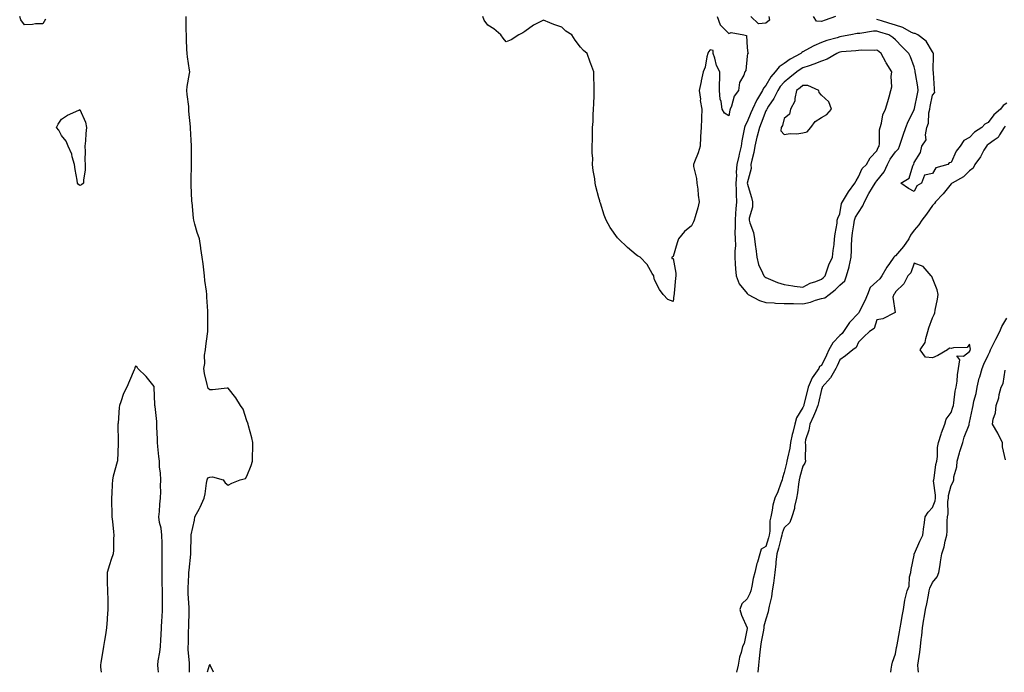
# Model space of a CAD drawing. Units: inches. Extents: x 899843 to 902483, y 7274138 to 7276778.
# Drawn here: x 899866 to 900397, y 7274138 to 7274490 of the extents above; entities that cross this region are included whole.
import ezdxf

# ---------------------------------------------------------------- set-up
doc = ezdxf.new("R2010")
doc.units = ezdxf.units.IN
doc.header["$MEASUREMENT"] = 0
doc.layers.add('Contour_89987274', color=7, linetype='Continuous', true_color=0x1d8303)

msp = doc.modelspace()

# ---------------------------------------------------------------- linework, layer by layer
at = {"layer": 'Contour_89987274'}
for points in [[(899879.52, 7274490.45, 3319), (899878.05, 7274487.97, 3319), (899873.99, 7274487.87, 3319), (899872.47, 7274487.5, 3319), (899868.05, 7274487.39, 3319), (899866.22, 7274490.08, 3319), (899865.54, 7274491.92, 3319)], [(899957.18, 7274138, 3319), (899957.12, 7274140.98, 3319), (899957.09, 7274141.92, 3319), (899957.1, 7274142.87, 3319), (899956.45, 7274150.33, 3319), (899956.47, 7274151.92, 3319), (899956.57, 7274153.4, 3319), (899956.7, 7274160.57, 3319), (899956.79, 7274161.92, 3319), (899956.85, 7274163.12, 3319), (899956.92, 7274170.79, 3319), (899956.97, 7274171.92, 3319), (899956.95, 7274173.02, 3319), (899956.5, 7274180.38, 3319), (899956.48, 7274181.92, 3319), (899956.52, 7274183.44, 3319), (899956.78, 7274190.64, 3319), (899956.81, 7274191.92, 3319), (899956.89, 7274193.08, 3319), (899957.79, 7274201.67, 3319), (899957.81, 7274201.92, 3319), (899957.82, 7274202.15, 3319), (899958.04, 7274211.91, 3319), (899958.04, 7274211.93, 3319), (899958.05, 7274212.19, 3319), (899959.83, 7274220.14, 3319), (899960.11, 7274221.92, 3319), (899962.51, 7274226.38, 3319), (899962.9, 7274227.07, 3319), (899965.07, 7274231.92, 3319), (899965.64, 7274234.33, 3319), (899966.28, 7274240.14, 3319), (899966.62, 7274241.92, 3319), (899967.04, 7274242.93, 3319), (899968.05, 7274243.32, 3319), (899969.53, 7274243.4, 3319), (899975.24, 7274241.92, 3319), (899976.44, 7274240.32, 3319), (899978.05, 7274239.05, 3319), (899979.99, 7274239.99, 3319), (899984.56, 7274241.92, 3319), (899987.33, 7274242.64, 3319), (899988.05, 7274243.85, 3319), (899990.38, 7274249.59, 3319), (899991.11, 7274251.92, 3319), (899991.13, 7274255, 3319), (899991.39, 7274258.58, 3319), (899991.39, 7274261.92, 3319), (899990.7, 7274264.58, 3319), (899989, 7274270.97, 3319), (899988.75, 7274271.92, 3319), (899988.55, 7274272.42, 3319), (899988.05, 7274273.66, 3319), (899986.1, 7274279.97, 3319), (899984.68, 7274281.92, 3319), (899982.23, 7274286.1, 3319), (899978.05, 7274291.35, 3319), (899977.51, 7274291.38, 3319), (899969.62, 7274290.35, 3319), (899968.05, 7274290.41, 3319), (899967.3, 7274291.18, 3319), (899966.96, 7274291.92, 3319), (899966.73, 7274293.25, 3319), (899965.29, 7274299.16, 3319), (899964.85, 7274301.92, 3319), (899965.36, 7274304.62, 3319), (899965.31, 7274309.19, 3319), (899965.7, 7274311.92, 3319), (899965.99, 7274313.97, 3319), (899966.81, 7274320.68, 3319), (899966.99, 7274321.92, 3319), (899967.03, 7274322.94, 3319), (899967.07, 7274330.94, 3319), (899967.12, 7274331.92, 3319), (899967.08, 7274332.89, 3319), (899966.54, 7274340.41, 3319), (899966.48, 7274341.92, 3319), (899966.25, 7274343.72, 3319), (899965.49, 7274349.36, 3319), (899965.17, 7274351.92, 3319), (899964.81, 7274355.15, 3319), (899964.46, 7274358.33, 3319), (899964.06, 7274361.92, 3319), (899963.29, 7274366.69, 3319), (899963.21, 7274367.08, 3319), (899962.49, 7274371.92, 3319), (899961.35, 7274375.22, 3319), (899960.11, 7274379.87, 3319), (899959.48, 7274381.92, 3319), (899959.24, 7274383.1, 3319), (899958.55, 7274391.42, 3319), (899958.47, 7274391.92, 3319), (899958.45, 7274392.32, 3319), (899958.05, 7274400.78, 3319), (899958.02, 7274401.88, 3319), (899958.02, 7274401.92, 3319), (899958.02, 7274401.96, 3319), (899958.05, 7274403.79, 3319), (899958.27, 7274411.7, 3319), (899958.27, 7274411.92, 3319), (899958.26, 7274412.13, 3319), (899958.26, 7274421.71, 3319), (899958.25, 7274421.92, 3319), (899958.24, 7274422.11, 3319), (899958.05, 7274425.1, 3319), (899957.73, 7274431.6, 3319), (899957.72, 7274431.92, 3319), (899957.72, 7274432.24, 3319), (899956.83, 7274440.7, 3319), (899956.83, 7274441.92, 3319), (899956.75, 7274443.22, 3319), (899955.86, 7274449.73, 3319), (899955.74, 7274451.92, 3319), (899955.96, 7274454.02, 3319), (899957.21, 7274461.07, 3319), (899957.3, 7274461.92, 3319), (899957.16, 7274462.81, 3319), (899956.16, 7274470.03, 3319), (899955.83, 7274471.92, 3319), (899955.78, 7274474.19, 3319), (899955.51, 7274479.37, 3319), (899955.45, 7274481.92, 3319), (899955.41, 7274484.56, 3319), (899955.37, 7274489.24, 3319), (899955.34, 7274491.92, 3319)], [(900241.79, 7274491.92, 3318), (900243.52, 7274487.39, 3318), (900248.05, 7274482.68, 3318), (900249.3, 7274483.17, 3318), (900256.21, 7274481.92, 3318), (900257.69, 7274481.56, 3318), (900258.05, 7274475, 3318), (900258.31, 7274472.18, 3318), (900258.72, 7274471.92, 3318), (900258.15, 7274471.82, 3318), (900258.05, 7274470.52, 3318), (900257.32, 7274462.65, 3318), (900256.77, 7274461.92, 3318), (900256.27, 7274460.14, 3318), (900253.81, 7274456.16, 3318), (900253.39, 7274451.92, 3318), (900251.07, 7274448.89, 3318), (900249.52, 7274443.39, 3318), (900248.88, 7274441.92, 3318), (900248.6, 7274441.37, 3318), (900248.05, 7274438.33, 3318), (900245.74, 7274439.61, 3318), (900244.59, 7274441.92, 3318), (900244.04, 7274445.92, 3318), (900243.37, 7274447.23, 3318), (900243.12, 7274451.92, 3318), (900243.12, 7274456.84, 3318), (900243.18, 7274457.05, 3318), (900243.18, 7274461.92, 3318), (900241.44, 7274465.32, 3318), (900240.59, 7274469.38, 3318), (900239.72, 7274471.92, 3318), (900239.64, 7274473.51, 3318), (900238.05, 7274473.87, 3318), (900237.2, 7274472.77, 3318), (900236.79, 7274471.92, 3318), (900236.28, 7274470.15, 3318), (900235.4, 7274464.57, 3318), (900234.3, 7274461.92, 3318), (900233.26, 7274457.13, 3318), (900233.18, 7274456.79, 3318), (900232.2, 7274451.92, 3318), (900232.76, 7274447.2, 3318), (900232.73, 7274446.6, 3318), (900233.59, 7274441.92, 3318), (900233.39, 7274437.26, 3318), (900233.37, 7274436.6, 3318), (900233.16, 7274431.92, 3318), (900232.89, 7274427.08, 3318), (900232.89, 7274426.76, 3318), (900232.66, 7274421.92, 3318), (900231.6, 7274418.37, 3318), (900229.53, 7274413.4, 3318), (900229, 7274411.92, 3318), (900229.14, 7274410.84, 3318), (900230.65, 7274404.52, 3318), (900230.9, 7274401.92, 3318), (900231.34, 7274398.63, 3318), (900231.6, 7274395.47, 3318), (900232.14, 7274391.92, 3318), (900231.35, 7274388.62, 3318), (900229.92, 7274383.79, 3318), (900229.43, 7274381.92, 3318), (900229, 7274380.97, 3318), (900228.05, 7274378.98, 3318), (900224.17, 7274375.8, 3318), (900220.92, 7274371.92, 3318), (900220.27, 7274369.7, 3318), (900218.05, 7274362.37, 3318), (900217.8, 7274362.17, 3318), (900217.36, 7274361.92, 3318), (900217.4, 7274361.27, 3318), (900218.05, 7274361.2, 3318), (900219.44, 7274353.31, 3318), (900219.57, 7274351.92, 3318), (900219.38, 7274350.59, 3318), (900218.65, 7274342.52, 3318), (900218.57, 7274341.92, 3318), (900218.46, 7274341.52, 3318), (900218.05, 7274338.05, 3318), (900215.21, 7274339.08, 3318), (900212.68, 7274341.92, 3318), (900210.71, 7274344.58, 3318), (900208.05, 7274349.73, 3318), (900207.72, 7274351.59, 3318), (900207.61, 7274351.92, 3318), (900206.8, 7274353.17, 3318), (900204.08, 7274357.95, 3318), (900200.26, 7274361.92, 3318), (900198.89, 7274362.77, 3318), (900198.05, 7274363.28, 3318), (900193.4, 7274367.27, 3318), (900188.57, 7274371.92, 3318), (900188.31, 7274372.17, 3318), (900188.05, 7274372.5, 3318), (900184.14, 7274378.01, 3318), (900181.88, 7274381.92, 3318), (900180.8, 7274384.67, 3318), (900178.81, 7274391.16, 3318), (900178.54, 7274391.92, 3318), (900178.44, 7274392.31, 3318), (900178.05, 7274394.06, 3318), (900176.33, 7274400.2, 3318), (900175.98, 7274401.92, 3318), (900175.74, 7274404.23, 3318), (900174.92, 7274408.8, 3318), (900174.66, 7274411.92, 3318), (900174.68, 7274415.29, 3318), (900174.43, 7274418.3, 3318), (900174.39, 7274421.92, 3318), (900174.57, 7274425.41, 3318), (900174.49, 7274428.37, 3318), (900174.66, 7274431.92, 3318), (900174.85, 7274435.12, 3318), (900174.98, 7274438.85, 3318), (900175.15, 7274441.92, 3318), (900175.25, 7274444.72, 3318), (900175.4, 7274449.27, 3318), (900175.5, 7274451.92, 3318), (900175.49, 7274454.48, 3318), (900175.29, 7274459.17, 3318), (900175.31, 7274461.92, 3318), (900173.63, 7274466.34, 3318), (900173.28, 7274467.15, 3318), (900171.71, 7274471.92, 3318), (900169.71, 7274473.59, 3318), (900168.05, 7274475.31, 3318), (900165.23, 7274479.1, 3318), (900163.45, 7274481.92, 3318), (900160.13, 7274484.01, 3318), (900158.05, 7274486.05, 3318), (900153.63, 7274487.5, 3318), (900151.49, 7274488.48, 3318), (900148.05, 7274489.87, 3318), (900143.84, 7274487.71, 3318), (900142.72, 7274487.24, 3318), (900138.05, 7274483.7, 3318), (900136.95, 7274483.01, 3318), (900134.76, 7274481.92, 3318), (900130.73, 7274479.24, 3318), (900128.05, 7274478.1, 3318), (900126.32, 7274480.19, 3318), (900125.14, 7274481.92, 3318), (900121.36, 7274485.22, 3318), (900118.05, 7274487.1, 3318), (900116.07, 7274489.94, 3318), (900115.33, 7274491.92, 3318)], [(900269.72, 7274491.92, 3318), (900270.14, 7274489.82, 3318), (900268.05, 7274488.32, 3318), (900264.11, 7274487.97, 3318), (900259.92, 7274491.92, 3318)], [(900305.73, 7274491.92, 3318), (900300.14, 7274489.83, 3318), (900298.05, 7274489.07, 3318), (900295.46, 7274489.33, 3318), (900293.77, 7274491.92, 3318)], [(900398.05, 7274445.14, 3318), (900396.06, 7274443.91, 3318), (900394.64, 7274441.92, 3318), (900391.14, 7274438.83, 3318), (900388.05, 7274434.63, 3318), (900386.15, 7274433.81, 3318), (900384.56, 7274431.92, 3318), (900380.58, 7274429.39, 3318), (900378.05, 7274426.48, 3318), (900374.98, 7274424.99, 3318), (900372.9, 7274421.92, 3318), (900370.7, 7274419.26, 3318), (900368.05, 7274413.09, 3318), (900367.03, 7274412.94, 3318), (900366.23, 7274411.92, 3318), (900359.85, 7274410.11, 3318), (900358.05, 7274407.13, 3318), (900353.77, 7274406.2, 3318), (900352.06, 7274401.92, 3318), (900349.47, 7274400.5, 3318), (900348.05, 7274397.48, 3318), (900345.09, 7274398.96, 3318), (900340.92, 7274401.92, 3318), (900345.4, 7274404.58, 3318), (900347.4, 7274411.28, 3318), (900347.75, 7274411.92, 3318), (900347.9, 7274412.07, 3318), (900348.05, 7274413.09, 3318), (900351.44, 7274418.52, 3318), (900352.23, 7274421.92, 3318), (900354.62, 7274425.35, 3318), (900354.14, 7274428, 3318), (900355.01, 7274431.92, 3318), (900355.76, 7274434.21, 3318), (900356.07, 7274439.94, 3318), (900356.5, 7274441.92, 3318), (900356.76, 7274443.21, 3318), (900358.05, 7274449.48, 3318), (900359.21, 7274450.76, 3318), (900359.01, 7274451.92, 3318), (900359.03, 7274452.9, 3318), (900358.46, 7274461.52, 3318), (900358.46, 7274461.92, 3318), (900358.45, 7274462.32, 3318), (900358.55, 7274471.42, 3318), (900358.53, 7274471.92, 3318), (900358.45, 7274472.31, 3318), (900358.05, 7274472.73, 3318), (900354.66, 7274478.52, 3318), (900350.01, 7274481.92, 3318), (900348.72, 7274482.59, 3318), (900348.05, 7274482.65, 3318), (900346.67, 7274483.3, 3318), (900342.05, 7274485.92, 3318), (900338.05, 7274487.17, 3318), (900334.42, 7274488.29, 3318), (900330.55, 7274489.42, 3318), (900328.05, 7274490.17, 3318)], [(900397.26, 7274432.71, 3319), (900396.65, 7274431.92, 3319), (900394.16, 7274428.03, 3319), (900393.44, 7274426.54, 3319), (900391.34, 7274425.21, 3319), (900388.05, 7274422.74, 3319), (900387.57, 7274422.4, 3319), (900387.13, 7274421.92, 3319), (900385.78, 7274419.65, 3319), (900383.81, 7274416.16, 3319), (900380.86, 7274411.92, 3319), (900379.9, 7274410.07, 3319), (900378.05, 7274408.59, 3319), (900374.72, 7274405.25, 3319), (900368.59, 7274401.92, 3319), (900368.27, 7274401.71, 3319), (900368.05, 7274401.56, 3319), (900363.74, 7274396.23, 3319), (900359.7, 7274391.92, 3319), (900359.09, 7274390.88, 3319), (900358.05, 7274389.79, 3319), (900354.71, 7274385.25, 3319), (900352.31, 7274381.92, 3319), (900350.62, 7274379.35, 3319), (900348.05, 7274376.6, 3319), (900346.13, 7274373.84, 3319), (900345.32, 7274371.92, 3319), (900342.31, 7274367.66, 3319), (900338.05, 7274362.74, 3319), (900337.54, 7274362.44, 3319), (900337.13, 7274361.92, 3319), (900334.77, 7274358.65, 3319), (900333.29, 7274356.68, 3319), (900330.65, 7274351.92, 3319), (900329.67, 7274350.3, 3319), (900328.05, 7274348.82, 3319), (900324.42, 7274345.55, 3319), (900322.88, 7274341.92, 3319), (900321.48, 7274338.49, 3319), (900318.24, 7274332.11, 3319), (900318.11, 7274331.85, 3319), (900318.05, 7274331.8, 3319), (900313.21, 7274326.76, 3319), (900309.97, 7274321.92, 3319), (900309.25, 7274320.72, 3319), (900308.05, 7274319.75, 3319), (900304.16, 7274315.82, 3319), (900302.15, 7274311.92, 3319), (900300.82, 7274309.15, 3319), (900298.05, 7274303.63, 3319), (900297.04, 7274302.93, 3319), (900296.72, 7274301.92, 3319), (900293.05, 7274296.91, 3319), (900291, 7274291.92, 3319), (900290.45, 7274289.52, 3319), (900288.66, 7274282.53, 3319), (900288.51, 7274281.92, 3319), (900288.37, 7274281.6, 3319), (900288.05, 7274280.94, 3319), (900284.64, 7274275.34, 3319), (900283.68, 7274271.92, 3319), (900282.6, 7274267.37, 3319), (900282.37, 7274266.24, 3319), (900281.4, 7274261.92, 3319), (900281.05, 7274258.92, 3319), (900279.69, 7274253.55, 3319), (900279.44, 7274251.92, 3319), (900279.15, 7274250.83, 3319), (900278.05, 7274245.88, 3319), (900277.01, 7274242.96, 3319), (900276.87, 7274241.92, 3319), (900276.1, 7274239.97, 3319), (900274.55, 7274235.43, 3319), (900272.89, 7274231.92, 3319), (900271.78, 7274228.2, 3319), (900271.59, 7274225.46, 3319), (900270.85, 7274221.92, 3319), (900270.28, 7274219.68, 3319), (900270.22, 7274214.09, 3319), (900269.84, 7274211.92, 3319), (900269.46, 7274210.51, 3319), (900268.05, 7274205.96, 3319), (900265.57, 7274204.4, 3319), (900264.77, 7274201.92, 3319), (900263.52, 7274197.39, 3319), (900263.27, 7274196.7, 3319), (900262.21, 7274191.92, 3319), (900261.31, 7274188.66, 3319), (900260.52, 7274184.39, 3319), (900259.93, 7274181.92, 3319), (900259.41, 7274180.56, 3319), (900258.05, 7274177.73, 3319), (900255.09, 7274174.88, 3319), (900254.13, 7274171.92, 3319), (900254.94, 7274168.8, 3319), (900258.05, 7274162.04, 3319), (900258.07, 7274161.94, 3319), (900258.07, 7274161.9, 3319), (900258.05, 7274161.57, 3319), (900256.34, 7274153.63, 3319), (900255.58, 7274151.92, 3319), (900254.77, 7274148.64, 3319), (900253.82, 7274146.16, 3319), (900253.1, 7274141.92, 3319), (900252.32, 7274138, 3319)], [(900335.47, 7274138, 3320), (900335.77, 7274139.64, 3320), (900335.98, 7274141.92, 3320), (900336.51, 7274143.46, 3320), (900338.05, 7274147.96, 3320), (900338.65, 7274151.32, 3320), (900338.74, 7274151.92, 3320), (900338.89, 7274152.76, 3320), (900340.13, 7274159.83, 3320), (900340.51, 7274161.92, 3320), (900341.07, 7274164.94, 3320), (900341.67, 7274168.3, 3320), (900342.36, 7274171.92, 3320), (900343.08, 7274176.89, 3320), (900343.14, 7274177.01, 3320), (900344.41, 7274181.92, 3320), (900345.46, 7274184.51, 3320), (900345.68, 7274189.55, 3320), (900346.24, 7274191.92, 3320), (900346.46, 7274193.5, 3320), (900348.05, 7274201.24, 3320), (900348.17, 7274201.8, 3320), (900348.19, 7274201.92, 3320), (900348.31, 7274202.18, 3320), (900351.18, 7274208.79, 3320), (900352.7, 7274211.92, 3320), (900353.32, 7274216.65, 3320), (900353.44, 7274217.31, 3320), (900354.1, 7274221.92, 3320), (900355.61, 7274224.36, 3320), (900358.05, 7274227.01, 3320), (900359.39, 7274230.57, 3320), (900359.59, 7274231.92, 3320), (900359.68, 7274233.55, 3320), (900358.63, 7274241.34, 3320), (900358.67, 7274241.92, 3320), (900358.84, 7274242.7, 3320), (900359.83, 7274250.14, 3320), (900360.27, 7274251.92, 3320), (900360.63, 7274254.5, 3320), (900360.65, 7274259.31, 3320), (900361.16, 7274261.92, 3320), (900362.68, 7274266.55, 3320), (900362.84, 7274267.13, 3320), (900364.59, 7274271.92, 3320), (900365.46, 7274274.52, 3320), (900368.05, 7274278.15, 3320), (900368.99, 7274280.98, 3320), (900369.25, 7274281.92, 3320), (900369.56, 7274283.43, 3320), (900370.26, 7274289.71, 3320), (900370.85, 7274291.92, 3320), (900371.3, 7274295.17, 3320), (900371.47, 7274298.5, 3320), (900372.04, 7274301.92, 3320), (900372.73, 7274306.61, 3320), (900371.14, 7274308.83, 3320), (900374.79, 7274308.66, 3320), (900378.05, 7274311.15, 3320), (900378.27, 7274311.7, 3320), (900378.37, 7274311.92, 3320), (900378.45, 7274312.32, 3320), (900378.05, 7274315.02, 3320), (900376.69, 7274313.28, 3320), (900369.27, 7274313.13, 3320), (900368.05, 7274312.69, 3320), (900367.15, 7274312.82, 3320), (900366.05, 7274311.92, 3320), (900360.96, 7274309.02, 3320), (900358.05, 7274307.62, 3320), (900354.24, 7274308.11, 3320), (900351.36, 7274311.92, 3320), (900354.11, 7274315.87, 3320), (900354.32, 7274318.19, 3320), (900355.55, 7274321.92, 3320), (900356.02, 7274323.94, 3320), (900358.05, 7274329.25, 3320), (900358.89, 7274331.08, 3320), (900359.24, 7274331.92, 3320), (900359.47, 7274333.34, 3320), (900360.65, 7274339.32, 3320), (900361.03, 7274341.92, 3320), (900360.51, 7274344.38, 3320), (900358.05, 7274350.68, 3320), (900357.62, 7274351.49, 3320), (900357.34, 7274351.92, 3320), (900353, 7274356.87, 3320), (900348.05, 7274358.82, 3320), (900346.36, 7274353.62, 3320), (900344.73, 7274351.92, 3320), (900342.45, 7274347.52, 3320), (900338.05, 7274343.31, 3320), (900337.6, 7274342.37, 3320), (900337.09, 7274341.92, 3320), (900336.61, 7274340.48, 3320), (900337.85, 7274332.12, 3320), (900337.46, 7274331.92, 3320), (900331.29, 7274328.68, 3320), (900328.05, 7274328.1, 3320), (900326.53, 7274323.44, 3320), (900324.01, 7274321.92, 3320), (900320.9, 7274319.07, 3320), (900318.05, 7274316.08, 3320), (900316.78, 7274313.19, 3320), (900314.97, 7274311.92, 3320), (900311.15, 7274308.82, 3320), (900308.05, 7274306.54, 3320), (900306.57, 7274303.39, 3320), (900305.84, 7274301.92, 3320), (900303.06, 7274296.93, 3320), (900303.05, 7274296.92, 3320), (900298.56, 7274291.92, 3320), (900298.51, 7274291.46, 3320), (900298.05, 7274290.61, 3320), (900296.55, 7274283.42, 3320), (900296.19, 7274281.92, 3320), (900294.83, 7274278.71, 3320), (900293.83, 7274276.14, 3320), (900291.85, 7274271.92, 3320), (900291.33, 7274268.65, 3320), (900289.54, 7274263.41, 3320), (900289.22, 7274261.92, 3320), (900289.4, 7274260.57, 3320), (900289.27, 7274253.13, 3320), (900289.5, 7274251.92, 3320), (900289.12, 7274250.85, 3320), (900288.05, 7274249.18, 3320), (900286.42, 7274243.55, 3320), (900286.02, 7274241.92, 3320), (900285.62, 7274239.5, 3320), (900285.13, 7274234.84, 3320), (900284.59, 7274231.92, 3320), (900283.6, 7274227.48, 3320), (900283.5, 7274226.46, 3320), (900282.12, 7274221.92, 3320), (900281.09, 7274218.87, 3320), (900278.05, 7274215.9, 3320), (900276.91, 7274213.05, 3320), (900276.72, 7274211.92, 3320), (900276.21, 7274210.08, 3320), (900274.92, 7274205.05, 3320), (900274.01, 7274201.92, 3320), (900273.55, 7274197.42, 3320), (900273.5, 7274196.47, 3320), (900272.99, 7274191.92, 3320), (900272.46, 7274187.51, 3320), (900272.16, 7274186.03, 3320), (900271.59, 7274181.92, 3320), (900271.16, 7274178.8, 3320), (900269.87, 7274173.74, 3320), (900269.55, 7274171.92, 3320), (900269.39, 7274170.58, 3320), (900268.05, 7274166.73, 3320), (900267, 7274162.97, 3320), (900266.98, 7274161.92, 3320), (900266.8, 7274160.67, 3320), (900265.55, 7274154.42, 3320), (900265.25, 7274151.92, 3320), (900264.91, 7274148.79, 3320), (900264.52, 7274145.46, 3320), (900264.14, 7274141.92, 3320), (900263.78, 7274138, 3320)], [(900350.37, 7274138, 3319), (900350.33, 7274139.64, 3319), (900350.15, 7274141.92, 3319), (900350.41, 7274144.27, 3319), (900351.15, 7274148.82, 3319), (900351.44, 7274151.92, 3319), (900351.84, 7274155.71, 3319), (900352.2, 7274157.78, 3319), (900352.57, 7274161.92, 3319), (900353.37, 7274166.6, 3319), (900353.5, 7274167.38, 3319), (900354.29, 7274171.92, 3319), (900355.02, 7274174.96, 3319), (900355.77, 7274179.63, 3319), (900356.25, 7274181.92, 3319), (900356.57, 7274183.4, 3319), (900358.05, 7274186.49, 3319), (900360.44, 7274189.53, 3319), (900361.5, 7274191.92, 3319), (900362.1, 7274195.97, 3319), (900362.38, 7274197.59, 3319), (900362.99, 7274201.92, 3319), (900364.3, 7274205.67, 3319), (900364.86, 7274208.73, 3319), (900365.73, 7274211.92, 3319), (900365.88, 7274214.09, 3319), (900365.91, 7274219.78, 3319), (900366.04, 7274221.92, 3319), (900366.4, 7274223.57, 3319), (900366.28, 7274230.15, 3319), (900366.55, 7274231.92, 3319), (900366.62, 7274233.35, 3319), (900368.05, 7274238.79, 3319), (900369.15, 7274240.83, 3319), (900369.46, 7274241.92, 3319), (900369.59, 7274243.45, 3319), (900371.18, 7274248.79, 3319), (900371.35, 7274251.92, 3319), (900372.62, 7274256.48, 3319), (900372.77, 7274257.2, 3319), (900374.33, 7274261.92, 3319), (900375.17, 7274264.8, 3319), (900377.71, 7274271.58, 3319), (900377.82, 7274271.92, 3319), (900377.87, 7274272.1, 3319), (900378.05, 7274272.81, 3319), (900379.64, 7274280.33, 3319), (900379.87, 7274281.92, 3319), (900380.37, 7274284.24, 3319), (900381.48, 7274288.49, 3319), (900382.14, 7274291.92, 3319), (900383.26, 7274296.71, 3319), (900383.49, 7274297.36, 3319), (900384.8, 7274301.92, 3319), (900385.77, 7274304.21, 3319), (900388.05, 7274309.1, 3319), (900389.02, 7274310.95, 3319), (900389.37, 7274311.92, 3319), (900390.63, 7274314.5, 3319), (900392.2, 7274317.78, 3319), (900394.3, 7274321.92, 3319), (900395.35, 7274324.62, 3319), (900398.05, 7274329.03, 3319)], [(899940.37, 7274138, 3320), (899940.18, 7274139.79, 3320), (899940.04, 7274141.92, 3320), (899940.32, 7274144.19, 3320), (899941.08, 7274148.89, 3320), (899941.42, 7274151.92, 3320), (899941.66, 7274155.52, 3320), (899941.8, 7274158.18, 3320), (899942.05, 7274161.92, 3320), (899942.3, 7274166.18, 3320), (899942.37, 7274167.6, 3320), (899942.63, 7274171.92, 3320), (899942.59, 7274176.46, 3320), (899942.55, 7274177.42, 3320), (899942.51, 7274181.92, 3320), (899942.49, 7274186.35, 3320), (899942.44, 7274187.53, 3320), (899942.42, 7274191.92, 3320), (899942.44, 7274196.3, 3320), (899942.4, 7274197.57, 3320), (899942.42, 7274201.92, 3320), (899942.37, 7274206.24, 3320), (899942.33, 7274207.64, 3320), (899942.28, 7274211.92, 3320), (899941.85, 7274215.73, 3320), (899941.05, 7274218.92, 3320), (899940.61, 7274221.92, 3320), (899940.9, 7274224.76, 3320), (899941.23, 7274228.74, 3320), (899941.56, 7274231.92, 3320), (899941.62, 7274235.48, 3320), (899941.57, 7274238.4, 3320), (899941.63, 7274241.92, 3320), (899941.5, 7274245.37, 3320), (899941.03, 7274248.94, 3320), (899940.89, 7274251.92, 3320), (899940.53, 7274254.4, 3320), (899940.12, 7274259.85, 3320), (899939.86, 7274261.92, 3320), (899939.84, 7274263.72, 3320), (899939.53, 7274270.45, 3320), (899939.52, 7274271.92, 3320), (899939.45, 7274273.32, 3320), (899938.56, 7274281.41, 3320), (899938.53, 7274281.92, 3320), (899938.5, 7274282.38, 3320), (899938.07, 7274291.9, 3320), (899938.07, 7274291.94, 3320), (899938.05, 7274292.13, 3320), (899933.78, 7274297.65, 3320), (899929.36, 7274301.92, 3320), (899928.84, 7274302.7, 3320), (899928.05, 7274303.21, 3320), (899927.74, 7274302.22, 3320), (899927.59, 7274301.92, 3320), (899927.26, 7274301.13, 3320), (899924.78, 7274295.19, 3320), (899923.39, 7274291.92, 3320), (899921.59, 7274288.38, 3320), (899920.13, 7274284, 3320), (899919.3, 7274281.92, 3320), (899919.17, 7274280.8, 3320), (899918.58, 7274272.45, 3320), (899918.52, 7274271.92, 3320), (899918.5, 7274271.47, 3320), (899918.67, 7274262.55, 3320), (899918.64, 7274261.92, 3320), (899918.62, 7274261.35, 3320), (899918.28, 7274252.14, 3320), (899918.27, 7274251.92, 3320), (899918.21, 7274251.75, 3320), (899918.05, 7274251.51, 3320), (899916.05, 7274243.91, 3320), (899915.64, 7274241.92, 3320), (899915.43, 7274239.3, 3320), (899915.26, 7274234.71, 3320), (899915.02, 7274231.92, 3320), (899915.13, 7274229, 3320), (899915.18, 7274224.78, 3320), (899915.29, 7274221.92, 3320), (899915.54, 7274219.41, 3320), (899916.14, 7274213.83, 3320), (899916.33, 7274211.92, 3320), (899916.23, 7274210.09, 3320), (899916.12, 7274203.85, 3320), (899916, 7274201.92, 3320), (899914.96, 7274198.82, 3320), (899913.93, 7274196.04, 3320), (899912.65, 7274191.92, 3320), (899912.78, 7274187.18, 3320), (899912.77, 7274186.65, 3320), (899912.91, 7274181.92, 3320), (899913.02, 7274176.95, 3320), (899913.03, 7274176.89, 3320), (899913.12, 7274171.92, 3320), (899912.77, 7274167.19, 3320), (899912.71, 7274166.58, 3320), (899912.36, 7274161.92, 3320), (899911.78, 7274158.19, 3320), (899911.3, 7274155.17, 3320), (899910.79, 7274151.92, 3320), (899910.41, 7274149.56, 3320), (899909.38, 7274143.25, 3320), (899909.16, 7274141.92, 3320), (899909.18, 7274140.79, 3320), (899909.47, 7274138, 3320)], [(900397.38, 7274252.59, 3318), (900395.72, 7274259.6, 3318), (900395.84, 7274261.92, 3318), (900393.4, 7274266.58, 3318), (900393.16, 7274267.04, 3318), (900390.35, 7274271.92, 3318), (900390.72, 7274274.59, 3318), (900392.02, 7274277.96, 3318), (900392.33, 7274281.92, 3318), (900393.81, 7274286.17, 3318), (900393.98, 7274287.85, 3318), (900394.97, 7274291.92, 3318), (900396.08, 7274293.88, 3318), (900397.2, 7274301.07, 3318)], [(899970.03, 7274138, 3319), (899968.44, 7274141.54, 3319), (899968.36, 7274141.92, 3319), (899968.25, 7274142.12, 3319), (899968.05, 7274142.2, 3319), (899967.96, 7274142.01, 3319), (899967.89, 7274141.92, 3319), (899967.82, 7274141.7, 3319), (899966.61, 7274138, 3319)]]:
    msp.add_polyline3d(points, dxfattribs=at)
for points in [[(900298.05, 7274339.68, 3319), (900299.9, 7274340.06, 3319), (900302.2, 7274341.92, 3319), (900305.57, 7274344.4, 3319), (900308.05, 7274346.96, 3319), (900310.77, 7274349.2, 3319), (900311.6, 7274351.92, 3319), (900312.96, 7274356.83, 3319), (900313.01, 7274356.96, 3319), (900314.04, 7274361.92, 3319), (900314.25, 7274365.72, 3319), (900314.31, 7274368.18, 3319), (900314.5, 7274371.92, 3319), (900314.87, 7274375.1, 3319), (900315.63, 7274379.5, 3319), (900315.94, 7274381.92, 3319), (900316.45, 7274383.52, 3319), (900318.05, 7274386.13, 3319), (900320.35, 7274389.62, 3319), (900321.38, 7274391.92, 3319), (900323.72, 7274396.26, 3319), (900325.66, 7274399.53, 3319), (900327.04, 7274401.92, 3319), (900327.42, 7274402.55, 3319), (900328.05, 7274403.14, 3319), (900331.85, 7274408.12, 3319), (900333.68, 7274411.92, 3319), (900335.08, 7274414.89, 3319), (900338.05, 7274418.82, 3319), (900339.59, 7274420.38, 3319), (900340.21, 7274421.92, 3319), (900341.29, 7274425.16, 3319), (900342.09, 7274427.88, 3319), (900343.61, 7274431.92, 3319), (900344.8, 7274435.17, 3319), (900348.05, 7274441.46, 3319), (900348.2, 7274441.77, 3319), (900348.23, 7274441.92, 3319), (900348.27, 7274442.14, 3319), (900349.86, 7274450.11, 3319), (900350.23, 7274451.92, 3319), (900350.04, 7274453.91, 3319), (900348.82, 7274461.15, 3319), (900348.73, 7274461.92, 3319), (900348.66, 7274462.54, 3319), (900348.05, 7274464.68, 3319), (900346.17, 7274470.05, 3319), (900345.25, 7274471.92, 3319), (900341.58, 7274475.45, 3319), (900338.05, 7274479.22, 3319), (900336.61, 7274480.48, 3319), (900334.42, 7274481.92, 3319), (900329.56, 7274483.43, 3319), (900328.05, 7274483.88, 3319), (900326.1, 7274483.87, 3319), (900318.8, 7274482.67, 3319), (900318.05, 7274482.66, 3319), (900317.33, 7274482.64, 3319), (900313.94, 7274481.92, 3319), (900308.96, 7274481.01, 3319), (900308.05, 7274480.89, 3319), (900306.53, 7274480.41, 3319), (900301.01, 7274478.95, 3319), (900298.05, 7274477.79, 3319), (900294, 7274475.97, 3319), (900289.73, 7274473.6, 3319), (900288.05, 7274472.73, 3319), (900287.5, 7274472.47, 3319), (900286.88, 7274471.92, 3319), (900281.19, 7274468.78, 3319), (900278.05, 7274466.5, 3319), (900275.34, 7274464.63, 3319), (900273.19, 7274461.92, 3319), (900270.76, 7274459.21, 3319), (900268.05, 7274454.54, 3319), (900266.84, 7274453.13, 3319), (900266.35, 7274451.92, 3319), (900263.5, 7274447.38, 3319), (900263.14, 7274446.83, 3319), (900260.84, 7274441.92, 3319), (900260.06, 7274439.91, 3319), (900258.05, 7274435.03, 3319), (900256.88, 7274433.09, 3319), (900256.5, 7274431.92, 3319), (900256.22, 7274430.09, 3319), (900255.13, 7274424.84, 3319), (900254.75, 7274421.92, 3319), (900253.73, 7274417.6, 3319), (900253.44, 7274416.53, 3319), (900252.46, 7274411.92, 3319), (900252.14, 7274407.83, 3319), (900252.17, 7274406.04, 3319), (900251.9, 7274401.92, 3319), (900252.07, 7274397.9, 3319), (900252, 7274395.88, 3319), (900252.21, 7274391.92, 3319), (900251.89, 7274388.08, 3319), (900251.78, 7274385.64, 3319), (900251.49, 7274381.92, 3319), (900251.6, 7274378.37, 3319), (900251.42, 7274375.29, 3319), (900251.56, 7274371.92, 3319), (900251.66, 7274368.31, 3319), (900251.28, 7274365.15, 3319), (900251.4, 7274361.92, 3319), (900251.62, 7274358.35, 3319), (900251.75, 7274355.62, 3319), (900251.99, 7274351.92, 3319), (900253.66, 7274347.54, 3319), (900258.05, 7274342.35, 3319), (900258.28, 7274342.15, 3319), (900258.61, 7274341.92, 3319), (900264.71, 7274338.57, 3319), (900268.05, 7274337.59, 3319), (900272.65, 7274337.32, 3319), (900273.33, 7274337.2, 3319), (900278.05, 7274336.98, 3319), (900283.04, 7274336.91, 3319), (900283.06, 7274336.91, 3319), (900288.05, 7274336.85, 3319), (900292.21, 7274337.76, 3319), (900294.93, 7274338.8, 3319)], [(900298.05, 7274350.12, 3320), (900299.07, 7274350.9, 3320), (900300.05, 7274351.92, 3320), (900301.25, 7274355.12, 3320), (900302.04, 7274357.93, 3320), (900304.06, 7274361.92, 3320), (900304.33, 7274365.63, 3320), (900304.93, 7274368.8, 3320), (900305.21, 7274371.92, 3320), (900305.43, 7274374.54, 3320), (900306.5, 7274380.37, 3320), (900306.65, 7274381.92, 3320), (900306.96, 7274383, 3320), (900308.05, 7274385.46, 3320), (900308.97, 7274391, 3320), (900309.44, 7274391.92, 3320), (900311.63, 7274395.5, 3320), (900312.67, 7274397.3, 3320), (900316.11, 7274401.92, 3320), (900316.79, 7274403.18, 3320), (900318.05, 7274405.37, 3320), (900320.14, 7274409.83, 3320), (900322.48, 7274411.92, 3320), (900324.41, 7274415.55, 3320), (900328.05, 7274419.34, 3320), (900328.74, 7274421.23, 3320), (900329.23, 7274421.92, 3320), (900329.48, 7274423.35, 3320), (900329.34, 7274430.63, 3320), (900329.71, 7274431.92, 3320), (900330.47, 7274434.34, 3320), (900331.14, 7274438.83, 3320), (900332.73, 7274441.92, 3320), (900333.91, 7274446.05, 3320), (900334.59, 7274448.46, 3320), (900335.58, 7274451.92, 3320), (900336.09, 7274453.88, 3320), (900335.64, 7274459.52, 3320), (900336.01, 7274461.92, 3320), (900332.95, 7274466.82, 3320), (900332.77, 7274467.2, 3320), (900330.29, 7274471.92, 3320), (900329.1, 7274472.97, 3320), (900328.05, 7274473.7, 3320), (900326.45, 7274473.51, 3320), (900319.86, 7274473.73, 3320), (900318.05, 7274473.56, 3320), (900316.6, 7274473.37, 3320), (900308.88, 7274472.75, 3320), (900308.05, 7274472.64, 3320), (900307.5, 7274472.47, 3320), (900306.3, 7274471.92, 3320), (900301.15, 7274468.81, 3320), (900298.05, 7274467.79, 3320), (900293.92, 7274466.04, 3320), (900291.43, 7274465.3, 3320), (900288.05, 7274464.11, 3320), (900286.68, 7274463.29, 3320), (900284.85, 7274461.92, 3320), (900281.08, 7274458.89, 3320), (900278.05, 7274456.47, 3320), (900275.88, 7274454.1, 3320), (900274.49, 7274451.92, 3320), (900272.44, 7274447.54, 3320), (900269.59, 7274443.46, 3320), (900268.6, 7274441.92, 3320), (900268.45, 7274441.52, 3320), (900268.05, 7274440.86, 3320), (900265.61, 7274434.36, 3320), (900264.63, 7274431.92, 3320), (900263.37, 7274427.23, 3320), (900263.21, 7274426.76, 3320), (900262.09, 7274421.92, 3320), (900261.58, 7274418.39, 3320), (900260.51, 7274414.38, 3320), (900260.07, 7274411.92, 3320), (900260.09, 7274409.88, 3320), (900258.08, 7274401.95, 3320), (900258.08, 7274401.92, 3320), (900258.09, 7274401.88, 3320), (900260.27, 7274394.14, 3320), (900260.83, 7274391.92, 3320), (900260.92, 7274389.05, 3320), (900259.12, 7274382.98, 3320), (900259.18, 7274381.92, 3320), (900259.5, 7274380.47, 3320), (900261.49, 7274375.36, 3320), (900261.96, 7274371.92, 3320), (900262.51, 7274367.46, 3320), (900262.75, 7274366.63, 3320), (900263.16, 7274361.92, 3320), (900264.14, 7274358, 3320), (900266.37, 7274353.61, 3320), (900267.01, 7274351.92, 3320), (900267.56, 7274351.42, 3320), (900268.05, 7274351.07, 3320), (900269.42, 7274350.54, 3320), (900274.45, 7274348.32, 3320), (900278.05, 7274347.19, 3320), (900282.71, 7274346.58, 3320), (900283.57, 7274346.4, 3320), (900288.05, 7274345.72, 3320), (900292.09, 7274347.88, 3320), (900294.99, 7274348.85, 3320)], [(900288.05, 7274429.01, 3321), (900290.31, 7274429.66, 3321), (900292.34, 7274431.92, 3321), (900294.78, 7274435.19, 3321), (900298.05, 7274437.3, 3321), (900300.98, 7274438.98, 3321), (900303.48, 7274441.92, 3321), (900302.02, 7274445.89, 3321), (900298.05, 7274449.47, 3321), (900296.93, 7274450.8, 3321), (900296.68, 7274451.92, 3321), (900290.75, 7274454.63, 3321), (900288.05, 7274454.61, 3321), (900286.56, 7274453.41, 3321), (900284.7, 7274451.92, 3321), (900283.65, 7274447.52, 3321), (900283.72, 7274446.25, 3321), (900281.32, 7274441.92, 3321), (900280.89, 7274439.08, 3321), (900278.05, 7274436.79, 3321), (900277, 7274432.97, 3321), (900276.44, 7274431.92, 3321), (900276.23, 7274430.09, 3321), (900278.05, 7274428.13, 3321), (900281.28, 7274428.69, 3321), (900284.73, 7274428.61, 3321)], [(899898.05, 7274400.64, 3319), (899897.3, 7274401.17, 3319), (899896.75, 7274401.92, 3319), (899896.49, 7274403.48, 3319), (899895.46, 7274409.32, 3319), (899895.02, 7274411.92, 3319), (899893.84, 7274416.13, 3319), (899893.69, 7274417.56, 3319), (899891.7, 7274421.92, 3319), (899890.63, 7274424.5, 3319), (899888.05, 7274427.56, 3319), (899886.69, 7274430.56, 3319), (899885.4, 7274431.92, 3319), (899886.26, 7274433.71, 3319), (899888.05, 7274436.4, 3319), (899891.32, 7274438.66, 3319), (899897.52, 7274441.39, 3319), (899898.05, 7274441.67, 3319), (899901.03, 7274434.9, 3319), (899901.66, 7274431.92, 3319), (899901.28, 7274428.69, 3319), (899900.98, 7274424.85, 3319), (899900.66, 7274421.92, 3319), (899900.92, 7274419.05, 3319), (899900.61, 7274414.49, 3319), (899900.93, 7274411.92, 3319), (899900.95, 7274409.02, 3319), (899899.89, 7274403.76, 3319), (899899.9, 7274401.92, 3319), (899898.9, 7274401.07, 3319)]]:
    msp.add_polyline3d(points, close=True, dxfattribs=at)

doc.saveas('drawing.dxf')
